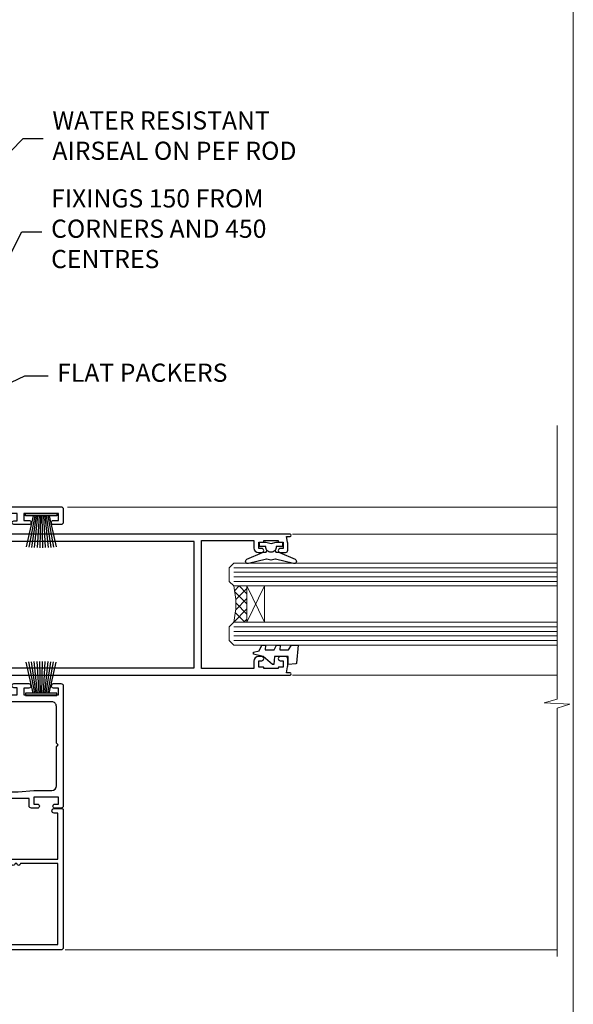
# Model space of a CAD drawing. Units: millimetres. Extents: x -19 to 178945, y -991 to 1143.
# Drawn here: x 6431 to 6553, y 297 to 514 of the extents above; entities that cross this region are included whole.
import ezdxf
from ezdxf import colors
from ezdxf.entities.mleader import LeaderData, LeaderLine
from ezdxf.math import Vec2, Vec3

# ---------------------------------------------------------------- set-up
doc = ezdxf.new("R2010")
doc.units = ezdxf.units.MM
doc.linetypes.add('Dashed', pattern=[564.4444465637206, 282.2222232818604, -282.2222232818602])
doc.layers.add('Aluminium Systems Ltd Joinery Detail', color=7, linetype='Continuous')
doc.layers.add('Aluminium Systems Ltd Notes', color=7, linetype='Continuous')
doc.layers.add('Viewport', color=7, linetype='Continuous', plot=False)
doc.styles.get("Standard").update_dxf_attribs({"font": 'arial.ttf'})

# ---------------------------------------------------------------- blocks, each defined once
blk = doc.blocks.new('F185-20947')
at = {"ltscale": 2}
blk.add_lwpolyline([(-3.709033080667723e-12, 66.4287266987615), (3.723243935382925e-12, 4.928726698750523), (0.59021865987242, 1.581430343421943, 0.2895749609626249), (2.028680567167584, 0.000547284244845514, 0.2698264613158898), (2.22321728327799, 0.05194386945922247), (2.2613637944971, 0.09009038067873121, 0.2446984432284357), (2.400214280409472, 0.5304678601045509), (1.889173050080757, 3.428726698757799), (29.1108269498902, 3.428726698757799), (28.59978571956137, 0.5304678601045509, 0.2446984432284358), (28.73863620547374, 0.09009038067873121), (28.77678271669285, 0.05194386945922247, 0.2698264613159375), (28.97131943280382, 0.0005472842433107417, 0.2895749609626269), (30.40978134009842, 1.581430343421943), (30.99999999996712, 4.928726698750523), (30.99999999996719, 66.42872669875784, 0.9999999999999999), (30.49999999998992, 66.42872669876148), (30.49999999996992, 65.62872669875584), (29.19419324306084, 65.8898880501413, 0.04938898902120969), (28.80196097278433, 65.92872669875966), (27.44999999995245, 65.9287266987633, 0.4142135623688329), (26.95000000002521, 65.42872669875602), (26.9500000000243, 64.27872669876548, 0.9999999999999999), (27.85000000001848, 64.27872669876548), (27.85000000001848, 64.92872669875966), (29.25000000001994, 64.92872669875966), (29.25000000002721, 64.02872669876639, 0.4142135623684334), (29.45000000002794, 63.82872669876839), (29.59999999995482, 63.82872669876839), (29.59999999995482, 60.62872669875675), (29.45000000005705, 60.62872669875675, 0.414213562374427), (29.25000000005632, 60.42872669875511), (29.25000000006359, 59.52872669876548), (27.85000000001848, 59.52872669876548), (27.85000000001848, 60.17872669875966, 0.9999999999999999), (26.9500000000243, 60.17872669875966), (26.9500000000243, 59.47872669876257, 0.414213562373095), (27.95000000002425, 58.47872669876257), (29.59999999999205, 58.47872669878986), (29.60000000005117, 46.92872669875329), (1.400000000013151, 46.92872669875786), (1.400000000017698, 58.47872669878896), (3.050000000088275, 58.47872669876259, 0.414213562373095), (4.050000000088332, 59.47872669876259), (4.050000000088332, 60.17872669875968, 0.9999999999999999), (3.150000000079601, 60.17872669875968), (3.150000000086877, 59.5287266987655), (1.750000000129077, 59.5287266987655), (1.750000000121801, 60.42872669876604, 0.4142135623704312), (1.550000000121983, 60.62872669876404), (1.399999999983194, 60.62872669876404), (1.399999999983194, 63.82872669876113), (1.550000000092879, 63.82872669876113, 0.414213562374427), (1.750000000093607, 64.02872669876277), (1.750000000085421, 64.92872669875968), (3.150000000086877, 64.92872669875968), (3.150000000079601, 64.2787266987655, 0.9999999999999999), (4.050000000088332, 64.2787266987655), (4.050000000089241, 65.42872669875604, 0.414213562373095), (3.550000000089241, 65.92872669875604), (2.198039027154593, 65.92872669875877, 0.04938898902177995), (1.805806756873537, 65.88988805014131), (0.5000000000044764, 65.62872669875767), (0.5000000000044764, 66.42872669875786, 0.9999999999999999)], format="xyb", close=True, dxfattribs=at)
blk.add_lwpolyline([(29.39999999996857, 5.028726698759186), (29.39999999996859, 45.3287266987593), (1.600000000002055, 45.32872669875931), (1.600000000002154, 5.028726698755321)], close=True, dxfattribs=at)
blk = doc.blocks.new('F223-20227')
blk.add_lwpolyline([(12.0999114222205, 9.600000217851095), (12.09991142222049, 9.200000217851096, -1.000000000000002), (12.09991142222051, 8.400000217851096), (12.0999114222206, 1.000000217851095), (13.39999370821801, 1.000000217851095, -0.6682266778090358), (13.54139627609192, 0.658560075745811), (12.88266142222045, 2.178510953854129e-07), (12.0999114222206, 2.178510953854129e-07, -0.414213562373095), (11.0999114222206, 1.000000217851095), (11.09991142222077, 19.7999622178512), (1.000000422221376, 19.7999622178512), (1.000000422221433, 18.99996221785148, -0.4142135623731377), (0.5000004222214329, 18.49996221785142), (0.5000004222214329, 18.49996221785142, -0.4142135623730622), (4.222214329274721e-07, 18.99996221785136), (4.222212623972155e-07, 20.79996221785115, -0.4142135623731185), (0.2000004222213079, 20.99996221785122), (30.59987142222133, 20.99996221785122, -0.4142135623730992), (31.09987142222133, 20.49996221785119), (31.09987142222116, 2.000000217850641), (29.08271413469532, 2.000000217850641, -0.6681786379192693), (28.94129277845803, 2.341421574087974), (29.5998714222203, 3.000000217850641), (29.89987142222117, 3.000000217850641), (29.89987142222117, 19.7999622178512), (12.09991142222037, 19.7999622178512), (12.09991142222047, 11.6000002178511, -1.000000000000002), (12.09991142222048, 10.8000002178511), (12.09991142222049, 10.4000002178511, -1.000000000000002)], format="xyb", close=True)
blk = doc.blocks.new('PB69750-4B')
for p, q in [((-1.750000000000014, 0.5), (-3.322276449314941, 7.321139697068929)), ((-1.431818181818187, 0.5), (-2.721879321754528, 7.380097546926656)), ((-1.113636363636374, 0.5), (-2.119293789530161, 7.427384292916386)), ((-0.7954545454545467, 0.5), (-1.515002302965286, 7.462919719820221)), ((-0.4772727272727337, 0.5), (-0.9094902062915224, 7.486643546856435)), ((-0.1590909090909065, 0.5), (-0.3032449143314011, 7.498515529937265)), ((0.1590909090909207, 0.5), (0.3032449143314011, 7.498515529937265)), ((0.4772727272727337, 0.5), (0.9094902062915367, 7.486643546856435)), ((0.795454545454561, 0.5), (1.515002302965286, 7.462919719820221)), ((1.113636363636374, 0.5), (2.119293789530161, 7.427384292916386)), ((1.431818181818201, 0.5), (2.721879321754528, 7.380097546926656)), ((1.750000000000014, 0.5), (3.322276449314955, 7.321139697068929))]:
    blk.add_line(p, q)
blk.add_lwpolyline([(-3.450000000000003, 0), (3.450000000000003, 0), (3.450000000000003, 0.5), (-3.450000000000003, 0.5)], close=True)
blk = doc.blocks.new('SH270B')
blk.add_blockref('PB69750-4B', (0, 0))
blk = doc.blocks.new('DY221-Comp')
blk.add_lwpolyline([(-1.819871826605237, -0.8847475032970114), (-2.101763809020483, -0.9602802323379838, 0.3394542588633712), (-2.249999999999986, -1.1534653975958), (-2.25, -1.800000000000023, -0.1052493344124674), (-2.267337635713675, -1.881452198701658), (-3.79334408928418, -5.303630496754121, -0.9133919180647162), (-4.735844364969743, -4.981867646145822), (-3.771331644650719, -1.015104479072153, 0.1257362244887155), (-3.772484225380808, -0.9160877285099478), (-4.004079121606921, -0.05176380945898029, -0.1316524975874038), (-4.004079121606921, 0.05176380858204754), (-3.772484225380808, 0.9160877285099029, 0.1257362244887155), (-3.771331644650719, 1.015104479072108), (-4.735844364969743, 4.981867646145777, -0.913391918064716), (-3.79334408928418, 5.303630496754077), (-2.267337635713675, 1.881452198701614, -0.1052493344124674), (-2.25, 1.799999999999978), (-2.249999999999986, 1.153465397595762, 0.3394542588633712), (-2.101763809020483, 0.960280232337946), (-1.819871826605237, 0.8847475032969736)], format="xyb")
blk.add_lwpolyline([(0, 1.124999999999981), (-0.301442841485013, -1.887379141862766e-14), (1.4210854715202e-14, -1.125000000000033), (-1.4210854715202e-14, -2.500000000000004), (-1, -2.499999999999976), (-1, -1.118033988749891, -0.447213595499958), (-2.25, -4.662936703425657e-15, -0.4472135954999584), (-1, 1.118033988749853), (-1, 2.499999999999953), (0, 2.499999999999953)], format="xyb", close=True)
blk = doc.blocks.new('DY425')
blk.add_lwpolyline([(3.250000015912484, 5.806301018590016), (3.25000001591247, 7.743897657258461), (4.250000015912473, 8.36876700916779), (4.25000001591248, 9.8687670091678), (0.3278039457857211, 9.525619316905786, 0.3639702342661976), (0.1459961547169009, 9.343811525836966), (1.591248022236869e-08, 7.675068023301147), (1.75000001591247, 7.67506802330114), (1.750000015912477, 4.675068023301147), (1.591248022236869e-08, 4.521962862130788), (1.591248022236869e-08, 4.221962862130777), (1.750000015912473, 2.136394075090919), (2.298249006995068, 4.456680358089216e-09), (2.701751024829882, 4.456680358089216e-09), (3.035763767747987, 1.301567093668172), (4.250000015912473, 1.893789682115926), (4.25000001591247, 2.693789682115952), (3.25000001591247, 2.606301018590013), (3.250000015912466, 4.606057093550067), (4.250000015912473, 5.093789682115926), (4.25000001591247, 5.893789682115944)], format="xyb", close=True)
blk = doc.blocks.new('F561-22126')
at = {"flags": 128}
for points in [[(94.10000308756125, 31.70001077950224), (94.10000308756307, 30.4000107795016, 0.414213562373095), (94.60000308756307, 29.9000107795016), (96.50000013014605, 29.9000107795016), (96.50000013014605, 25.95001077946131), (95.07500013014678, 25.95001077945767, 0.1859457451239241), (93.11269910450338, 25.1941119031322, 1.000000000009994), (94.0519201082598, 24.15590965590539, -0.1859457451202647), (95.0750001301395, 24.5500107794796), (96.60000013014823, 24.55001077949441), (96.60000013014823, 24.30463771702557), (96.24321790590292, 24.00526188425056, -0.3639702342663669), (96.24321790590196, 22.04475967470676), (96.60000013014823, 21.74538384193352), (96.60000013014823, 21.50001077952561), (95.07500013014678, 21.50001077947877, -0.1859457451165131), (94.05192010825277, 21.894111903061, 0.7697170586064541), (92.91736717463476, 21.15626077949411, -0.5106799352167073), (92.44240829466716, 20.50001077947923), (61.30000013008166, 20.50001077947923, -0.414213562373095), (60.30000013008166, 21.50001077947923), (60.30000013016397, 23.02501077943339, 0.1667341210884703), (59.66313586266315, 24.88173712522624), (59.13172647595374, 24.88173712522507), (59.13172647595374, 25.44742255017695), (56.60000013015005, 27.97914889598019), (56.60000013015187, 29.9000107795016), (58.5999971727334, 29.9000107795016, 0.414213562373095), (59.0999971727334, 30.4000107795016), (59.09999717273476, 31.65001077950205, 0.9999999999999999), (58.19999717273421, 31.65001077950205), (58.19999717273376, 30.90001077950205), (56.60000013015005, 30.90001077950205), (56.60000013014957, 37.00000542341591, 0.5000000000004263), (56.60000013015005, 37.800005423416), (56.60000013015005, 43.90000006733021), (58.19999717273376, 43.90000006733067), (58.19999717273376, 43.15000154603672, 0.9999999999989891), (59.10000013014641, 43.15000154603581), (59.10000013015051, 46.40000006733021, 1.000000000000909), (58.1000001301496, 46.40000006733112), (58.10000013015005, 45.3000000673303), (56.60000013015005, 45.3000000673303), (56.60000013015005, 53.00000006733103), (58.10000013015005, 53.00000006733103), (58.10000013015051, 51.90000006732976, 1.000000000000455), (59.1000001301496, 51.90000006733021), (59.10000013015005, 53.50000006733103, 0.414213562373095), (58.60000013015005, 54.00000006733103), (32.20000013015041, 54.00000006733103, 0.414213562373095), (31.70000013015041, 53.50000006733103), (31.70000013014814, 52.20000006733039, 0.9999999999999999), (32.60000013014687, 52.20000006733039), (32.60000013014823, 53.00000006733103), (34.10000013014823, 53.00000006733103), (34.10000013014823, 47.50000006733057), (32.60000013014823, 47.50000006733057), (32.60000013014778, 48.30000006733076, 0.9999999999999999), (31.70000013014723, 48.30000006733076), (31.70000013015064, 47.00000006732921, 0.4142135623725621), (32.20000013015041, 46.50000006733012), (33.80000013014896, 46.50000006733012), (33.80000013014896, 38.8000000673303), (32.10000013014823, 38.8000000673311, 0.9999999999999999), (32.10000013014823, 38.00000006733103), (33.80000013014896, 38.00000006733103), (33.80000013014896, 35.00000006728555), (29.00000013014969, 35.00000006731648), (28.60000013014823, 34.60000006731684), (28.20000013015405, 35.00000006731011), (23.4887128357087, 35.00000006733103, 0.2679793930045632), (23.05567195926105, 34.7499512612178), (21.75700013014747, 32.50000006733103), (17.20000013015041, 32.50000006733103), (17.20000013015041, 34.00000006733103), (18.70000013015041, 34.00000006733103, 0.9999999999999999), (18.70000013015041, 35.00000006733103), (7.000000130149687, 35.00000006733103), (6.600000130148231, 34.60000006733003), (6.200000130150414, 35.00000006733103), (0.5000001301496866, 35.00000006733057, 0.414213562373095), (1.301496865835361e-07, 34.50000006733057), (1.323615776982479e-07, 0.4999999816575382, 0.414213541830829), (0.5000001323615777, 1.672538019192871e-08), (9.80000008410488, 3.48477158240712e-09, 0.414213562373095), (10.00000008410493, 0.2000000034847744), (10.00000008410669, 1.300000003484229, 0.414213562374427), (9.8000000841067, 1.500000003484956), (6.056203283101325, 1.500000003483592, -0.3506406725286091), (5.568453348804979, 1.889999996252286, 0.5711882837193704), (4.338423492431502, 2.285439545849925, -0.183746519452886), (3.325000084120887, 1.899999985431123), (1.800000084103061, 1.899999985416571), (1.800000084103061, 2.145373047875864), (2.156782308348824, 2.44474888065065, -0.3639702342664194), (2.156782308350188, 4.405251090196771), (1.800000084103061, 4.704626922970647), (1.800000084103061, 4.949999985415843), (3.325000084100878, 4.949999985416241, -0.1837465194585965), (4.338423492462596, 4.564560424972214, 0.5666580929869436), (5.566126054683167, 4.949999985415843), (9.500000128947335, 4.9500000527662, 0.414213562373095), (10.00000012894733, 5.4500000527662), (10.0000001301606, 15.00000002995034, -0.4142135623730617), (14.0000001301606, 19.00000002994989), (28.20000013015405, 18.99999998169346), (28.60000013014823, 19.39999998168673), (29.00000013014969, 18.9999999816871), (45.20000013015405, 18.99999998169346), (45.60000013014823, 19.39999998168673), (46.00000013014969, 18.99999998168619), (56.87500013014605, 18.99999998168619), (57.27500013014387, 19.39999998168537), (57.6750001301526, 18.99999998167345), (94.67500013014168, 18.99999998168528), (95.07500013014314, 19.39999998168537), (95.47500013014096, 18.99999998168573), (99.49999713013776, 18.9999999816871), (99.89999613013887, 19.39999898168685), (106.0999831301388, 19.39999898168685), (106.4999831301367, 18.99999998168619), (107.8999781301364, 18.99999998168619, 0.9999999999999999), (107.8999781301364, 20.19999798168624), (98.00000013013877, 20.19999798168669), (98.00000013013877, 39.59999798168724), (102.4999930873356, 39.59999798168678, 0.9999999999963619), (102.4999930873392, 40.60000006728342), (98.00000013019334, 40.60000006728364), (98.00000013014605, 53.50000006733285, 0.4142135623720295), (97.50000013014605, 54.00000006733103), (94.60000013014823, 54.00000006733103, 0.414213562373095), (94.10000013014823, 53.50000006733103), (94.10000013014619, 51.85000006733003, 0.9999999999994945), (95.00000013014446, 51.85000006732957), (95.00000013014605, 53.00000006733103), (96.50000013014605, 53.00000006733103), (96.50000013014605, 45.3000000673303), (95.00000013014605, 45.3000000673303), (95.00000013014537, 46.45000006733085, 1.000000000000505), (94.10000013014528, 46.45000006733039), (94.10000013015119, 43.10000154603608, 0.9999999999994315), (94.90000308756302, 43.10000154603654), (94.90000308756234, 43.90000006733067), (96.50000013014605, 43.90000006733021), (96.50000013014605, 37.80000542341634, 0.5000000000004263), (96.50000013014605, 37.00000542341593), (96.50000013014605, 30.90001077950205), (94.90000308756234, 30.90001077950205), (94.90000308756052, 31.70001077950224, 0.9999999999999999)], [(35.60000013014823, 47.55000006729711), (35.60000013014823, 51.50000006729783, -0.414213562373095), (36.60000013014823, 52.50000006729783), (45.20000013015405, 52.50000006732148), (45.60000013014823, 52.90000006731475), (46.00000013014969, 52.50000006731466), (54.10000013015005, 52.50000006732921, -0.4142135623736278), (55.10000013015187, 51.50000006732921), (55.10000013015187, 31.80000006725163), (53.80000013006892, 31.80000006725254, 0.9999999999999999), (53.80000013006892, 31.00000006725145), (55.10000013014823, 31.00000006725145), (55.10000013014823, 30.25000006729124, 0.9999999999999999), (55.10000013014823, 29.85000006729115), (55.10000013015005, 27.97914889597973, 0.1989123673798619), (55.53933995837073, 26.91848872419882), (56.35292685014929, 26.10490183242191, -0.5492077855292056), (56.2795691506349, 25.77541841558948, 0.09733789602460412), (55.31269911399301, 25.1941119116826, 0.9999999999977286), (56.2519201131818, 24.15590966035088, -2.253145765311361), (56.25192010820874, 21.89411190301207, 0.7697170585978735), (55.11736717458265, 21.15626077951696, -0.5106799355740468), (54.64240829400032, 20.50001077952425), (14.0000001301606, 20.50000002994943, 0.4142135623730224), (8.500000130161283, 15.00000003014088), (8.50000013016242, 6.499999985602471), (1.500000132117833, 6.499999998656449), (1.500000130240636, 29.85000006729115, 0.9999999997771737), (1.500000130151506, 30.25000006729124), (1.500000130147868, 31.00000006725327), (2.900000130149323, 31.00000006725327, 0.9999999999999999), (2.900000130149323, 31.80000006725436), (1.500000130149687, 31.80000006725345), (1.500000130149687, 33.50000006733057), (15.70000013015041, 33.50000006732967), (15.70000013015041, 32.50000006733171, 0.4142135623729998), (17.10000013015005, 31.10000006733171), (21.87246267125951, 31.10000006733048, 0.267979393004899), (23.08497712531411, 31.80013672444846), (24.06613824682708, 33.50000006732876), (33.80000013021808, 33.50000006732876, 0.4142135623742048), (35.30000013021808, 35.00000006733444), (35.30000013018352, 44.05000006729756)]]:
    blk.add_lwpolyline(points, format="xyb", close=True, dxfattribs=at)
blk = doc.blocks.new('AL35 Sliding Door Jamb')
at = {"layer": 'Aluminium Systems Ltd Joinery Detail', "lineweight": 5}
h = blk.add_hatch(dxfattribs=at)
h.set_pattern_fill('NET', color=256, scale=0.5, angle=-135.0000000000001)
h.set_pattern_definition([(224.9999999999999, (-52.5016885467121, 782.959309564247), (1.122532015133643, -1.122532015133645), []), (314.9999999999999, (-52.5016885467121, 782.959309564247), (1.122532015133645, 1.122532015133643), [])])
edge = h.paths.add_edge_path()
edge.add_line((66.76518684759321, -91.7973363048111), (66.6736047779259, -91.79733630481292))
edge.add_arc((61.76518684759867, -81.19007769237464), 11.68787841526074, -65.16806472836493, -64.67238000446147)
edge.add_line((66.76518684759321, -91.75447553844037), (66.76518684759321, -91.7973363048111))
edge = h.paths.add_edge_path()
edge.add_arc((48.72921557186237, -95.88193492728328), 16.12503820224115, -14.385868132272208, 14.339788384232975, ccw=False)
edge.add_line((64.34864466202089, -99.88821648519638), (67.25957635421946, -99.88821648519638))
edge.add_line((67.25957635421946, -99.88821648519638), (67.25957635420491, -91.88821648519638))
edge.add_line((67.25957635420491, -91.88821648519638), (64.35186163548133, -91.88821648519729))
at = {"layer": 'Aluminium Systems Ltd Joinery Detail', "linetype": 'Continuous', "lineweight": 5}
for p, q in [((135.550946830188, -74.57263388048045, 1.151119239582956), (27.74596653105073, -74.57263388048045)), ((135.5509468301898, -80.4821908044421, 1.151119239582956), (77.26017201058676, -80.4821908044421)), ((135.5509468301861, -111.482190804413, 1.151119239582956), (77.26017201058494, -111.482190804413)), ((135.5509468301861, -171.9590036335192, 1.151119239582956), (27.22878141069486, -171.9590036335192))]:
    blk.add_line(p, q, dxfattribs=at)
at = {"layer": 'Aluminium Systems Ltd Joinery Detail', "lineweight": 5, "ltscale": 3}
for p, q in [((64.34864466202089, -87.8799973556695), (135.5509468301861, -87.8799973556695, 1.151119239582956)), ((64.34864466202089, -88.8799973556695), (135.5509468301861, -88.8799973556695, 1.151119239582956)), ((64.34864466202089, -89.8799973556695), (135.5509468301861, -89.8799973556695, 1.151119239582956)), ((64.34864466201907, -90.8799973556695), (135.5509468301861, -90.8799973556695, 1.151119239582956)), ((64.34864466202089, -100.8882164851964), (135.550946830188, -100.8882164851964, 1.151119239582956)), ((64.34864466202089, -101.8882164851964), (135.550946830188, -101.8882164851964, 1.151119239582956)), ((64.34864466202089, -102.8882164851964), (135.550946830188, -102.8882164851964, 1.151119239582956)), ((64.34864466202089, -103.8882164851964), (135.5509468301861, -103.8882164851964, 1.151119239582956))]:
    blk.add_line(p, q, dxfattribs=at)
at = {"layer": 'Aluminium Systems Ltd Joinery Detail', "lineweight": 5}
for p, q in [((71.13091732936846, -91.88821648519638), (67.25957635420491, -99.88821648519638)), ((67.25957635420491, -91.88821648519638), (71.13091732936846, -99.88821648519638))]:
    blk.add_line(p, q, dxfattribs=at)
at = {"layer": 'Aluminium Systems Ltd Joinery Detail', "linetype": 'Continuous', "lineweight": 5, "elevation": 1.151119239582956}
blk.add_lwpolyline([(135.550946830188, -56.61664860811902), (135.550946830188, -116.773568529801), (132.6883522153021, -117.6370738604144), (138.3267816359312, -117.8870738604144), (135.550946830188, -118.7915719304672), (135.550946830188, -173.4265325369922)], dxfattribs=at)
at = {"layer": 'Aluminium Systems Ltd Joinery Detail', "lineweight": 5}
for points in [[(135.5509468301861, -91.8799973556695), (64.34864466202089, -91.8799973556695), (63.34864466202089, -90.88481441406998), (63.34864466202089, -87.88005900774328), (64.34864466202089, -86.8799973556695), (135.5509468301861, -86.8799973556695)], [(135.550946830188, -104.8882164851964), (64.34864466202089, -104.8882164851964), (63.34864466202089, -103.8930335435978), (63.34864466202089, -100.8882781372702), (64.34864466202089, -99.88821648519638), (135.550946830188, -99.88821648519638)]]:
    blk.add_lwpolyline(points, dxfattribs=at)
blk.add_lwpolyline([(67.25957635420491, -91.88821648519638), (67.25957635420491, -99.88821648519638), (71.13091732936846, -99.88821648519638), (71.13091732936846, -91.88821648519638)], close=True, dxfattribs=at)
blk.add_arc((47.40255583692306, -95.87816325805193), 17.41408778410823, 346.6866556228516, 13.24537272995787, dxfattribs=at)
at = {"layer": 'Aluminium Systems Ltd Joinery Detail', "xscale": -1}
for name, p, rotation in [('F561-22126', (-27.19716878746567, -172.4726338364894), 270), ('SH270B', (21.95283118297812, -75.972633880491), 180), ('DY425', (68.67239666495698, -109.1796609101073, 0.5), 270)]:
    blk.add_blockref(name, p, dxfattribs=dict(at, rotation=rotation))
at = {"layer": 'Aluminium Systems Ltd Joinery Detail'}
for name, p, rotation in [('F185-20947', (10.33043525289577, -80.48219080444483), 270), ('DY221-Comp', (72.55916195165992, -82.23219080453578), 90), ('F223-20227', (5.802830965129033, -140.8726334582659), 270)]:
    blk.add_blockref(name, p, dxfattribs=dict(at, rotation=rotation))
blk.add_blockref('SH270B', (21.95283118297812, -115.9726338804865), dxfattribs=at)
blk = doc.blocks.new('_Open90')
at = {"color": 0, "linetype": 'ByBlock', "lineweight": -2}
for p, q in [((0, 0), (-2.439666651745029, 0)), ((-0.5, 0.5), (0, 0)), ((0, 0), (-0.5, -0.5))]:
    blk.add_line(p, q, dxfattribs=at)
blk = doc.blocks.new('Page Layout')
at = {"layer": 'Aluminium Systems Ltd Joinery Detail', "color": 8, "lineweight": 5}
blk.add_lwpolyline([(0, 730.131892914731), (0, 0), (553.0825377109722, 0), (553.0825377109722, 730.131892914731)], close=True, dxfattribs=at)
blk = doc.blocks.new('Liner Jamb Text AL35')
at = {"layer": 'Aluminium Systems Ltd Notes', "color": 3, "lineweight": 5, "ltscale": 0.12}
ml = blk.add_multileader_mtext('Standard', dxfattribs=at)
ml.set_content('WATER RESISTANT\\PAIRSEAL ON PEF ROD', color=3)
ml.set_leader_properties(color=8)
ml.set_arrow_properties(name='OPEN90')
ml.build(insert=Vec2(0, 0))
ml.multileader.update_dxf_attribs({"text_left_attachment_type": 2, "text_right_attachment_type": 2})
ctx = ml.context
ctx.base_point, ctx.plane_origin = Vec3(22.99131406286176, 9.887980917650793, 1.5), Vec3(-136.1821133820108, -21.50388259892202, 1.5)
ctx.left_attachment, ctx.right_attachment = 2, 2
notes = []
notes.append((ctx, [(0, (1, 1, 0), (18.52647856065187, 9.887980917650793, 1.5), (1, 0), 4.464835502209894, [(0, [(-9.757974222262874, -18.82011349937011, 1.5)], 0, [])])]))
ctx.mtext.insert, ctx.mtext.width, ctx.mtext.line_spacing_style, ctx.mtext.flow_direction = Vec3(24.99131406286165, 15.88798091765079, 1.5), 79.86544210516695, 2, 5
ml = blk.add_multileader_mtext('Standard', dxfattribs=at)
ml.set_content('FIXINGS 150 FROM CORNERS AND 450 CENTRES', color=3)
ml.set_leader_properties(color=8)
ml.set_arrow_properties(name='OPEN90')
ml.build(insert=Vec2(0, 0))
ml.multileader.update_dxf_attribs({"text_left_attachment_type": 2, "text_right_attachment_type": 2})
ctx = ml.context
ctx.base_point, ctx.plane_origin = Vec3(22.69461560815614, -10.59426908764476, 1.5), Vec3(-136.4788118367164, -41.98613260421757, 1.5)
ctx.left_attachment, ctx.right_attachment = 2, 2
notes.append((ctx, [(0, (1, 1, 0), (18.22978010594625, -10.59426908764476, 1.5), (1, 0), 4.464835502209894, [(0, [(1.399759055987143, -43.98026026771587, 1.5)], 0, [])])]))
ctx.mtext.insert, ctx.mtext.width, ctx.mtext.line_spacing_style, ctx.mtext.flow_direction = Vec3(24.69461560815625, -1.260935754311276, 1.5), 55.16606061165112, 2, 5
ml = blk.add_multileader_mtext('Standard', dxfattribs=at)
ml.set_content('FLAT PACKERS', color=3)
ml.set_leader_properties(color=8)
ml.set_arrow_properties(name='OPEN90')
ml.build(insert=Vec2(0, 0))
ml.multileader.update_dxf_attribs({"text_left_attachment_type": 2, "text_right_attachment_type": 2})
ctx = ml.context
ctx.base_point, ctx.plane_origin = Vec3(24.03988997177845, -42.27287662482672, 1.5), Vec3(-123.4416184897423, 75.27279019353841, 1.5)
ctx.left_attachment, ctx.right_attachment = 2, 2
notes.append((ctx, [(0, (1, 1, 0), (18.91981195951894, -42.27287662482672, 1.5), (1, 0), 5.120078012259512, [(0, [(-8.938972370377087, -55.3987651068569, 1.5)], 0, [])])]))
ctx.mtext.insert, ctx.mtext.width, ctx.mtext.defined_height, ctx.mtext.line_spacing_style, ctx.mtext.flow_direction = Vec3(26.03988997177885, -39.60620995816021, 1.5), 101.6537517503709, 9.448686068864237, 2, 5
for ctx, leaders in notes:
    for number, flags, end, landing, length, lines in leaders:
        leader = LeaderData()
        leader.index, (leader.has_last_leader_line, leader.has_dogleg_vector, leader.attachment_direction) = number, flags
        leader.last_leader_point, leader.dogleg_vector, leader.dogleg_length = Vec3(end), Vec3(landing), length
        for number, points, colour, breaks in lines:
            line = LeaderLine()
            line.index, line.vertices, line.color, line.breaks = number, Vec3.list(points), colors.encode_raw_color(colour), breaks
            leader.lines.append(line)
        ctx.leaders.append(leader)

msp = doc.modelspace()

# ---------------------------------------------------------------- block references
at = {"layer": 'Aluminium Systems Ltd Joinery Detail', "linetype": 'Dashed'}
msp.add_blockref('Liner Jamb Text AL35', (6413.39027598654, 477.4729262413821, -0.1511192395829311), dxfattribs=at)
at = {"layer": 'Aluminium Systems Ltd Joinery Detail'}
msp.add_blockref('AL35 Sliding Door Jamb', (6413.954056050405, 480.8444912039291, -0.1511192395829219), dxfattribs=at)
at = {"layer": 'Viewport'}
msp.add_blockref('Page Layout', (6000, 0), dxfattribs=at)

doc.saveas('drawing.dxf')
